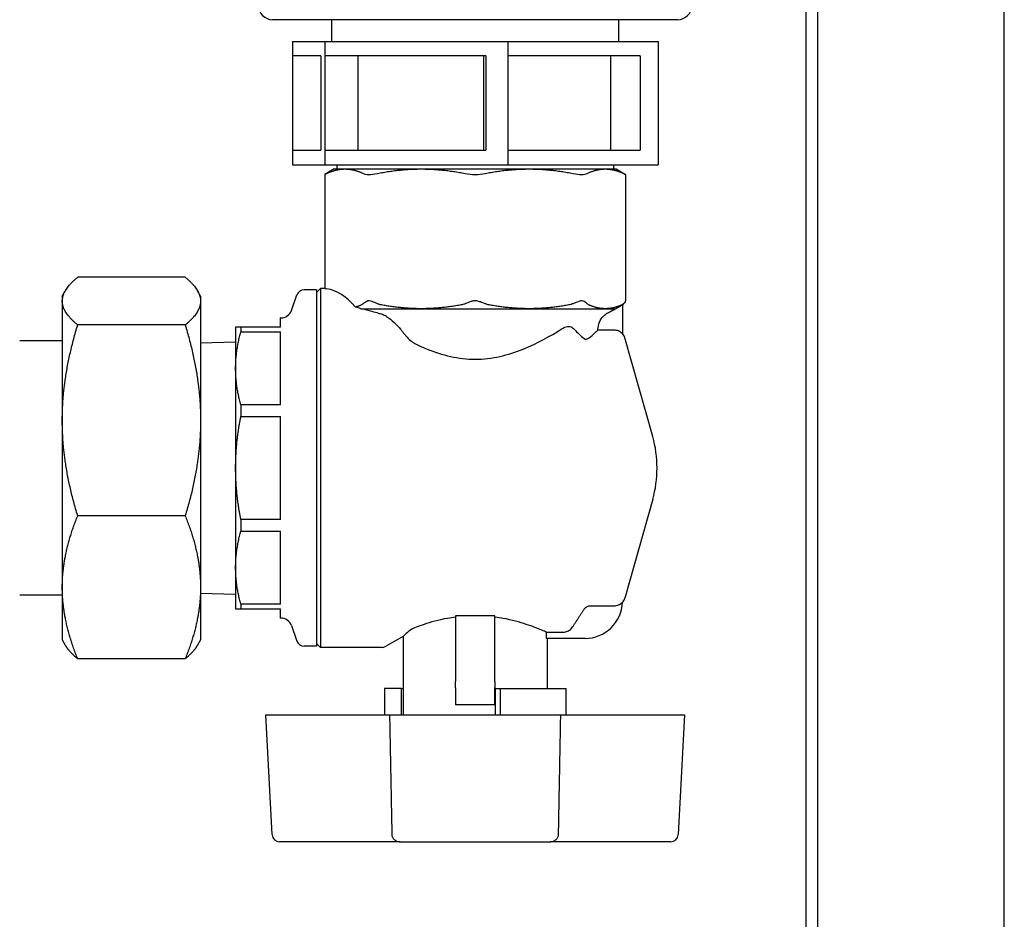
# Model space of a CAD drawing. Units: millimetres. Extents: x -1500 to 5945, y -1579 to 4455.
# Drawn here: x 4286 to 4417, y 2624 to 2744 of the extents above; entities that cross this region are included whole.
import ezdxf

# ---------------------------------------------------------------- set-up
doc = ezdxf.new("R2010")
doc.units = ezdxf.units.MM
doc.header["$LTSCALE"] = 5
doc.layers.add('Sichtbar (ISO)', color=7, linetype='Continuous', lineweight=25)

msp = doc.modelspace()

# ---------------------------------------------------------------- linework, layer by layer
at = {"layer": 'Sichtbar (ISO)'}
for p, q in [((4392.5, 4003.1), (4392.5, 2531.24)), ((4417.5, 2531.77), (4417.5, 4002.57)), ((4391, 2531.24), (4391, 3685.37)), ((4373.77, 2744.14), (4319.64, 2744.14)), ((4327.51, 2741.23), (4327.51, 2744.14)), ((4365.91, 2741.23), (4365.91, 2744.14)), ((4322.25, 2741.23), (4326.59, 2741.23)), ((4322.25, 2741.23), (4322.25, 2739.29)), ((4326.59, 2741.23), (4351.06, 2741.23)), ((4326.59, 2741.23), (4326.59, 2739.29)), ((4351.06, 2741.23), (4371.17, 2741.23)), ((4351.06, 2741.23), (4351.06, 2739.29)), ((4371.17, 2741.23), (4371.17, 2739.29)), ((4326.08, 2739.29), (4322.25, 2739.29)), ((4322.25, 2739.29), (4322.25, 2726.68)), ((4326.08, 2739.29), (4326.08, 2726.68)), ((4348.14, 2739.29), (4326.59, 2739.29)), ((4326.59, 2739.29), (4326.59, 2726.68)), ((4331.06, 2726.68), (4331.06, 2739.29)), ((4347.88, 2726.68), (4347.88, 2739.29)), ((4348.14, 2739.29), (4348.14, 2726.68)), ((4368.77, 2739.29), (4351.06, 2739.29)), ((4351.06, 2739.29), (4351.06, 2726.68)), ((4364.85, 2726.68), (4364.85, 2739.29)), ((4368.77, 2739.29), (4368.77, 2726.68)), ((4371.17, 2739.29), (4371.17, 2726.68)), ((4322.25, 2726.68), (4326.08, 2726.68)), ((4322.25, 2726.68), (4322.25, 2724.74)), ((4326.59, 2726.68), (4348.14, 2726.68)), ((4326.59, 2726.68), (4326.59, 2724.74)), ((4351.06, 2726.68), (4368.77, 2726.68)), ((4351.06, 2726.68), (4351.06, 2724.74)), ((4371.17, 2726.68), (4371.17, 2724.74)), ((4322.25, 2724.74), (4326.59, 2724.74)), ((4326.59, 2724.74), (4351.06, 2724.74)), ((4327.86, 2724.17), (4326.59, 2723.44)), ((4327.86, 2724.17), (4329.29, 2724.17)), ((4328.21, 2724.74), (4328.21, 2724.17)), ((4329.29, 2724.17), (4339.49, 2724.17)), ((4339.49, 2724.17), (4353.92, 2724.17)), ((4351.06, 2724.74), (4371.17, 2724.74)), ((4353.92, 2724.17), (4364.12, 2724.17)), ((4364.12, 2724.17), (4365.56, 2724.17)), ((4365.21, 2724.74), (4365.21, 2724.17)), ((4365.56, 2724.17), (4366.82, 2723.44)), ((4326.59, 2723.44), (4326.59, 2708.17)), ((4366.82, 2723.44), (4366.82, 2706.53)), ((4307.92, 2709.69), (4293.53, 2709.69)), ((4291.47, 2707.17), (4291.87, 2707.87)), ((4291.47, 2707.17), (4291.47, 2706.5)), ((4309.97, 2707.17), (4309.57, 2707.87)), ((4309.97, 2707.17), (4309.97, 2706.5)), ((4322.12, 2705.25), (4322.87, 2707.35)), ((4325.5, 2708.01), (4323.81, 2708.01)), ((4325.5, 2707.64), (4326, 2708.17)), ((4325.5, 2708.01), (4325.5, 2660.33)), ((4326, 2708.17), (4326, 2660.17)), ((4326.59, 2708.17), (4326, 2708.17)), ((4291.47, 2706.5), (4291.47, 2690.54)), ((4309.97, 2706.5), (4309.97, 2690.54)), ((4366.41, 2706.01), (4366.41, 2702.12)), ((4331.43, 2705.48), (4339.49, 2705.48)), ((4339.49, 2705.48), (4353.92, 2705.48)), ((4353.92, 2705.48), (4364.12, 2705.48)), ((4364.12, 2705.48), (4365.5, 2705.48)), ((4307.92, 2703.3), (4293.53, 2703.3)), ((4320.66, 2703.02), (4320.66, 2704.25)), ((4320.71, 2704.25), (4320.66, 2704.25)), ((4314.66, 2703.02), (4314.66, 2697.5)), ((4320.66, 2703.02), (4315.36, 2703.02)), ((4315.36, 2703.02), (4315.36, 2702.38)), ((4315.36, 2702.38), (4320.66, 2702.38)), ((4320.66, 2692.62), (4320.66, 2702.38)), ((4363.14, 2702.61), (4363.14, 2702.72)), ((4365.3, 2702.61), (4363.14, 2702.61)), ((4291.47, 2701.17), (4285.77, 2701.17)), ((4309.97, 2700.92), (4314.66, 2701.06)), ((4370.46, 2688.37), (4366.75, 2701.58)), ((4314.66, 2697.5), (4314.66, 2684.17)), ((4320.66, 2692.62), (4315.36, 2692.62)), ((4315.36, 2692.62), (4315.36, 2691.08)), ((4291.47, 2690.54), (4291.47, 2678.63)), ((4309.97, 2690.54), (4309.97, 2678.63)), ((4315.36, 2691.08), (4320.66, 2691.08)), ((4320.66, 2677.27), (4320.66, 2691.08)), ((4314.66, 2684.17), (4314.66, 2670.84)), ((4370.46, 2679.98), (4366.75, 2666.77)), ((4291.47, 2678.63), (4291.47, 2668.21)), ((4309.97, 2678.63), (4309.97, 2668.21)), ((4307.92, 2677.78), (4293.53, 2677.78)), ((4320.66, 2677.27), (4315.36, 2677.27)), ((4315.36, 2677.27), (4315.36, 2675.73)), ((4315.36, 2675.73), (4320.66, 2675.73)), ((4320.66, 2665.96), (4320.66, 2675.73)), ((4314.66, 2670.84), (4314.66, 2665.32)), ((4291.47, 2668.21), (4291.47, 2661.17)), ((4309.97, 2668.21), (4309.97, 2661.17)), ((4291.47, 2667.17), (4285.77, 2667.17)), ((4309.97, 2667.43), (4314.66, 2667.28)), ((4320.66, 2665.96), (4315.36, 2665.96)), ((4315.36, 2665.96), (4315.36, 2665.32)), ((4315.36, 2665.32), (4320.66, 2665.32)), ((4320.66, 2664.1), (4320.66, 2665.32)), ((4362.12, 2665.73), (4365.3, 2665.73)), ((4320.71, 2664.1), (4320.66, 2664.1)), ((4349.36, 2664.4), (4344.06, 2664.4)), ((4344.06, 2664.4), (4344.06, 2658.25)), ((4349.36, 2658.25), (4349.36, 2664.4)), ((4322.12, 2663.1), (4322.87, 2661)), ((4291.47, 2661.17), (4291.87, 2660.47)), ((4309.97, 2661.17), (4309.57, 2660.47)), ((4337.06, 2661.63), (4334.85, 2660.37)), ((4337.06, 2661.63), (4337.06, 2651.17)), ((4356.24, 2662.22), (4358.49, 2662.22)), ((4356.24, 2661.37), (4356.24, 2662.22)), ((4361.41, 2661.37), (4356.24, 2661.37)), ((4356.36, 2661.37), (4356.36, 2654.67)), ((4325.5, 2660.33), (4323.81, 2660.33)), ((4325.5, 2660.7), (4326, 2660.17)), ((4334.11, 2660.17), (4326, 2660.17)), ((4307.92, 2658.65), (4293.53, 2658.65)), ((4344.06, 2658.25), (4344.06, 2656.98)), ((4344.06, 2656.98), (4344.06, 2655.59)), ((4349.36, 2656.98), (4349.36, 2658.25)), ((4349.36, 2655.59), (4349.36, 2656.98)), ((4334.56, 2654.67), (4334.56, 2651.17)), ((4336.86, 2654.67), (4334.56, 2654.67)), ((4336.86, 2654.67), (4337.06, 2654.67)), ((4336.86, 2651.17), (4336.86, 2654.67)), ((4344.06, 2654.74), (4344.06, 2655.59)), ((4344.06, 2654.74), (4344.06, 2652.47)), ((4349.36, 2655.59), (4349.36, 2654.74)), ((4349.36, 2652.47), (4349.36, 2654.74)), ((4349.42, 2651.17), (4349.42, 2654.67)), ((4349.42, 2654.67), (4350.06, 2654.67)), ((4350.06, 2654.67), (4350.06, 2651.17)), ((4350.06, 2654.67), (4358.86, 2654.67)), ((4358.86, 2651.17), (4358.86, 2654.67)), ((4349.36, 2652.47), (4344.06, 2652.47)), ((4318.71, 2651.17), (4335.25, 2651.17)), ((4319.55, 2635.12), (4318.71, 2651.17)), ((4335.25, 2651.17), (4358.16, 2651.17)), ((4358.16, 2651.17), (4374.71, 2651.17)), ((4374.71, 2651.17), (4373.87, 2635.12)), ((4336.66, 2634.17), (4320.55, 2634.17)), ((4336.66, 2634.17), (4356.75, 2634.17)), ((4372.87, 2634.17), (4356.75, 2634.17))]:
    msp.add_line(p, q, dxfattribs=at)
for centre, radius, start, end in [((4319.64, 2746.07), 1.93, 180, 270), ((4373.77, 2746.07), 1.93, 270, 0), ((4323.81, 2707.01), 1, 90, 160.4989), ((4365.86, 2706.81), 1, 303.0247, 343.6827), ((4320.71, 2705.75), 1.5, 270, 340.4989), ((4365.3, 2701.17), 1.5, 15.7021, 42.4694), ((4355.54, 2684.17), 15.5, 344.2979, 15.7021), ((4361.41, 2666.37), 5, 270, 358.2489), ((4365.3, 2667.17), 1.5, 317.2624, 344.2979), ((4320.71, 2662.6), 1.5, 19.5011, 90), ((4323.81, 2661.33), 1, 199.5011, 270), ((4334.11, 2661.67), 1.5, 270, 299.6745), ((4320.55, 2635.17), 1, 183, 270), ((4372.87, 2635.17), 1, 270, 357)]:
    msp.add_arc(centre, radius, start, end, dxfattribs=at)
msp.add_ellipse((4326.3, 2684.17), major_axis=(0, -24), ratio=0.414214, start_param=2.682738, end_param=3.085756, dxfattribs=at)
for points, weights in [([(4326.86, 2723.57), (4328.11, 2724.17), (4329.29, 2724.17)], [1.00320847406, 1.01536924966, 1]), ([(4329.29, 2724.17), (4330.48, 2724.17), (4331.73, 2723.57)], [1, 1.01536924966, 1.00320847406]), ([(4333.62, 2723.57), (4336.64, 2724.17), (4339.49, 2724.17)], [1.00320847406, 1.01536924966, 1]), ([(4339.49, 2724.17), (4342.35, 2724.17), (4345.37, 2723.57)], [1, 1.01536924966, 1.00320847406]), ([(4348.05, 2723.57), (4351.06, 2724.17), (4353.92, 2724.17)], [1.00320847406, 1.01536924966, 1]), ([(4353.92, 2724.17), (4356.78, 2724.17), (4359.8, 2723.57)], [1, 1.01536924966, 1.00320847406]), ([(4361.69, 2723.57), (4362.94, 2724.17), (4364.12, 2724.17)], [1.00320847406, 1.01536924966, 1]), ([(4364.12, 2724.17), (4365.31, 2724.17), (4366.56, 2723.57)], [1, 1.01536924966, 1.00320847406]), ([(4291.47, 2706.5), (4291.47, 2707.98), (4293.53, 2709.69)], [1, 1.05550714565, 1.03410688833]), ([(4307.92, 2709.69), (4309.97, 2707.98), (4309.97, 2706.5)], [1.03410688833, 1.05550714565, 1]), ([(4293.53, 2703.3), (4291.47, 2705.01), (4291.47, 2706.5)], [1.03410688833, 1.05550714565, 1]), ([(4309.97, 2706.5), (4309.97, 2705.01), (4307.92, 2703.3)], [1, 1.05550714565, 1.03410688833]), ([(4331.42, 2705.95), (4331.06, 2705.79), (4330.71, 2705.69)], [1, 1.003508133, 1.00469856417]), ([(4339.49, 2705.48), (4336.98, 2705.48), (4334.35, 2705.95)], [1, 1.01062000037, 1]), ([(4344.64, 2705.95), (4342.01, 2705.48), (4339.49, 2705.48)], [1, 1.01062000037, 1]), ([(4353.92, 2705.48), (4351.4, 2705.48), (4348.78, 2705.95)], [1, 1.01062000037, 1]), ([(4359.06, 2705.95), (4356.44, 2705.48), (4353.92, 2705.48)], [1, 1.01062000037, 1]), ([(4364.12, 2705.48), (4363.08, 2705.48), (4361.99, 2705.95)], [1, 1.01062000037, 1]), ([(4366.25, 2705.95), (4365.17, 2705.48), (4364.12, 2705.48)], [1, 1.01062000037, 1]), ([(4365.5, 2705.48), (4365.89, 2705.71), (4366.31, 2705.95)], [1, 1.00021994627, 1]), ([(4364.45, 2704.91), (4364.96, 2705.19), (4365.5, 2705.48)], [1.00000464027, 1.00041455317, 1.00000438114]), ([(4291.47, 2690.54), (4291.47, 2696.46), (4293.53, 2703.3)], [1, 1.05550714565, 1.03410688833]), ([(4307.92, 2703.3), (4309.97, 2696.46), (4309.97, 2690.54)], [1.03410688833, 1.05550714565, 1]), ([(4315.36, 2703.02), (4314.66, 2703.02), (4314.66, 2703.02)], [1, 1.01611680859, 1]), ([(4314.66, 2697.5), (4314.66, 2699.87), (4315.36, 2702.38)], [1, 1.01611680859, 1]), ([(4315.36, 2692.62), (4314.66, 2695.14), (4314.66, 2697.5)], [1, 1.01611680859, 1]), ([(4293.53, 2677.78), (4291.47, 2684.61), (4291.47, 2690.54)], [1.03410688833, 1.05550714565, 1]), ([(4309.97, 2690.54), (4309.97, 2684.61), (4307.92, 2677.78)], [1, 1.05550714565, 1.03410688833]), ([(4314.66, 2684.17), (4314.66, 2687.52), (4315.36, 2691.08)], [1, 1.01611680859, 1]), ([(4315.36, 2677.27), (4314.66, 2680.83), (4314.66, 2684.17)], [1, 1.01611680859, 1]), ([(4291.47, 2668.21), (4291.47, 2672.65), (4293.53, 2677.78)], [1, 1.05550714565, 1.03410688833]), ([(4307.92, 2677.78), (4309.97, 2672.65), (4309.97, 2668.21)], [1.03410688833, 1.05550714565, 1]), ([(4314.66, 2670.84), (4314.66, 2673.21), (4315.36, 2675.73)], [1, 1.01611680859, 1]), ([(4315.36, 2665.96), (4314.66, 2668.48), (4314.66, 2670.84)], [1, 1.01611680859, 1]), ([(4293.53, 2658.65), (4291.47, 2663.78), (4291.47, 2668.21)], [1.03410688833, 1.05550714565, 1]), ([(4309.97, 2668.21), (4309.97, 2663.78), (4307.92, 2658.65)], [1, 1.05550714565, 1.03410688833]), ([(4314.66, 2665.32), (4314.66, 2665.32), (4315.36, 2665.32)], [1, 1.01611680859, 1]), ([(4359.75, 2662.91), (4360.56, 2664.16), (4361.28, 2665.28)], [1.00000825407, 1.00173733647, 1.00000300462]), ([(4291.87, 2660.47), (4292.37, 2659.62), (4293.53, 2658.65)], [1.03407679644, 1.04603158839, 1.03410688833]), ([(4307.92, 2658.65), (4309.07, 2659.62), (4309.57, 2660.47)], [1.03410688833, 1.04603158839, 1.03407679644]), ([(4335.25, 2651.17), (4335.41, 2643.06), (4335.56, 2635.16)], [1, 1.00007648233, 1]), ([(4357.86, 2635.16), (4358.01, 2643.06), (4358.16, 2651.17)], [1, 1.00007648233, 1])]:
    msp.add_rational_spline(points, weights, degree=2, dxfattribs=at)
for points in [[(4326.59, 2723.44), (4326.59, 2723.44), (4326.68, 2723.49), (4326.86, 2723.57)], [(4366.56, 2723.57), (4366.73, 2723.49), (4366.82, 2723.44), (4366.82, 2723.44)], [(4326.59, 2708.17), (4326.59, 2708.17), (4326.68, 2708.16), (4326.86, 2708.14)], [(4366.31, 2705.95), (4366.34, 2705.97), (4366.38, 2705.99), (4366.41, 2706.01)], [(4331.43, 2705.48), (4331.19, 2705.55), (4330.95, 2705.62), (4330.71, 2705.69)], [(4333.63, 2704.91), (4333.78, 2704.87), (4333.94, 2704.83), (4334.11, 2704.79)], [(4358.2, 2702.72), (4358.3, 2702.78), (4358.4, 2702.84), (4358.49, 2702.89)], [(4359.75, 2702.93), (4359.83, 2702.86), (4359.9, 2702.79), (4359.97, 2702.72)]]:
    msp.add_open_spline(points, degree=3, dxfattribs=at)
for points, knots in [([(4331.73, 2723.57), (4331.9, 2723.49), (4332.17, 2723.44), (4332.8, 2723.44), (4333.19, 2723.49), (4333.62, 2723.57)], [1.4960211, 1.4960211, 1.4960211, 1.4960211, 1.6306413, 1.6306413, 1.7652615, 1.7652615, 1.7652615, 1.7652615]), ([(4345.37, 2723.57), (4345.79, 2723.49), (4346.26, 2723.44), (4347.16, 2723.44), (4347.62, 2723.49), (4348.05, 2723.57)], [1.4960211, 1.4960211, 1.4960211, 1.4960211, 1.6306413, 1.6306413, 1.7652615, 1.7652615, 1.7652615, 1.7652615]), ([(4359.8, 2723.57), (4360.22, 2723.49), (4360.61, 2723.44), (4361.25, 2723.44), (4361.51, 2723.49), (4361.69, 2723.57)], [1.4960211, 1.4960211, 1.4960211, 1.4960211, 1.6306413, 1.6306413, 1.7652615, 1.7652615, 1.7652615, 1.7652615]), ([(4331.73, 2706.14), (4331.71, 2706.13), (4331.7, 2706.12), (4331.6, 2706.04), (4331.52, 2705.99), (4331.42, 2705.95)], [0.80664616, 0.80664616, 0.80664616, 0.80664616, 0.81682095, 0.81682095, 0.88554392, 0.88554392, 0.88554392, 0.88554392]), ([(4333.62, 2706.14), (4333.25, 2706.28), (4332.96, 2706.42), (4332.59, 2706.53), (4332.47, 2706.54), (4332.14, 2706.47), (4331.9, 2706.3), (4331.73, 2706.14)], [-0.3266801, -0.3266801, -0.3266801, -0.3266801, -0.221135, -0.221135, -0.1473857, -0.1473857, 0, 0, 0, 0]), ([(4334.35, 2705.95), (4334.24, 2705.97), (4334.13, 2705.99), (4333.88, 2706.05), (4333.75, 2706.09), (4333.62, 2706.14)], [1.93954438, 1.93954438, 1.93954438, 1.93954438, 1.97477022, 1.97477022, 2.01840184, 2.01840184, 2.01840184, 2.01840184]), ([(4345.37, 2706.14), (4345.24, 2706.09), (4345.11, 2706.05), (4344.86, 2705.99), (4344.75, 2705.97), (4344.64, 2705.95)], [0.81245258, 0.81245258, 0.81245258, 0.81245258, 0.8560842, 0.8560842, 0.89131003, 0.89131003, 0.89131003, 0.89131003]), ([(4348.05, 2706.14), (4347.82, 2706.22), (4347.61, 2706.31), (4347.26, 2706.43), (4347.09, 2706.49), (4346.86, 2706.53), (4346.79, 2706.53), (4346.65, 2706.53), (4346.58, 2706.53), (4346.36, 2706.5), (4346.2, 2706.45), (4345.85, 2706.33), (4345.61, 2706.23), (4345.37, 2706.14)], [-0.3362182, -0.3362182, -0.3362182, -0.3362182, -0.2578605, -0.2578605, -0.1954256, -0.1954256, -0.1689629, -0.1689629, -0.1435784, -0.1435784, -0.0845362, -0.0845362, 0, 0, 0, 0]), ([(4348.78, 2705.95), (4348.56, 2705.99), (4348.34, 2706.04), (4348.11, 2706.12), (4348.08, 2706.13), (4348.05, 2706.14)], [1.92972497, 1.92972497, 1.92972497, 1.92972497, 1.99844794, 1.99844794, 2.00862273, 2.00862273, 2.00862273, 2.00862273]), ([(4359.8, 2706.14), (4359.76, 2706.13), (4359.73, 2706.12), (4359.5, 2706.04), (4359.29, 2705.99), (4359.06, 2705.95)], [0.80664616, 0.80664616, 0.80664616, 0.80664616, 0.81682095, 0.81682095, 0.88554392, 0.88554392, 0.88554392, 0.88554392]), ([(4361.69, 2706.14), (4361.54, 2706.28), (4361.34, 2706.42), (4361.04, 2706.53), (4360.93, 2706.54), (4360.55, 2706.47), (4360.22, 2706.3), (4359.8, 2706.14)], [-0.3266801, -0.3266801, -0.3266801, -0.3266801, -0.221135, -0.221135, -0.1473857, -0.1473857, 0, 0, 0, 0]), ([(4361.99, 2705.95), (4361.95, 2705.97), (4361.9, 2705.99), (4361.8, 2706.05), (4361.74, 2706.09), (4361.69, 2706.14)], [1.93954438, 1.93954438, 1.93954438, 1.93954438, 1.97477022, 1.97477022, 2.01840184, 2.01840184, 2.01840184, 2.01840184]), ([(4366.56, 2706.14), (4366.5, 2706.09), (4366.45, 2706.05), (4366.35, 2705.99), (4366.3, 2705.97), (4366.25, 2705.95)], [0.81245258, 0.81245258, 0.81245258, 0.81245258, 0.8560842, 0.8560842, 0.89131003, 0.89131003, 0.89131003, 0.89131003]), ([(4366.82, 2706.53), (4366.82, 2706.53), (4366.82, 2706.53), (4366.81, 2706.5), (4366.79, 2706.45), (4366.72, 2706.33), (4366.66, 2706.23), (4366.56, 2706.14)], [-0.1676674, -0.1676674, -0.1676674, -0.1676674, -0.1435784, -0.1435784, -0.0845362, -0.0845362, 0, 0, 0, 0]), ([(4333.63, 2704.91), (4333.3, 2704.99), (4332.99, 2705.07), (4332.27, 2705.26), (4331.85, 2705.37), (4331.43, 2705.48)], [7.1523181, 7.1523181, 7.1523181, 7.1523181, 7.2567991, 7.2567991, 7.3965998, 7.3965998, 7.3965998, 7.3965998]), ([(4334.11, 2704.79), (4334.3, 2704.74), (4334.49, 2704.66), (4334.74, 2704.53), (4334.8, 2704.49), (4334.85, 2704.45)], [0, 0, 0, 0, 0.06434831, 0.06434831, 0.08507985, 0.08507985, 0.08507985, 0.08507985]), ([(4334.85, 2704.45), (4335.21, 2704.21), (4335.55, 2703.93), (4336.17, 2703.35), (4336.48, 2703.04), (4336.73, 2702.72)], [-0.2652053, -0.2652053, -0.2652053, -0.2652053, -0.1360651, -0.1360651, 0, 0, 0, 0]), ([(4363.14, 2702.72), (4363.14, 2703.03), (4363.21, 2703.39), (4363.45, 2703.96), (4363.65, 2704.27), (4364.03, 2704.64), (4364.24, 2704.8), (4364.45, 2704.91)], [0.7416564, 0.7416564, 0.7416564, 0.7416564, 0.8341037, 0.8341037, 0.9267458, 0.9267458, 0.9941507, 0.9941507, 0.9941507, 0.9941507]), ([(4358.49, 2702.89), (4358.74, 2703.04), (4358.99, 2703.11), (4359.37, 2703.12), (4359.51, 2703.09), (4359.67, 2703), (4359.71, 2702.97), (4359.75, 2702.93)], [0, 0, 0, 0, 0.1136669, 0.1136669, 0.1989639, 0.1989639, 0.2334748, 0.2334748, 0.2334748, 0.2334748]), ([(4336.73, 2702.72), (4336.78, 2702.67), (4336.82, 2702.61), (4337.01, 2702.37), (4337.17, 2702.18), (4337.33, 2701.98)], [5.2282071, 5.2282071, 5.2282071, 5.2282071, 5.2503317, 5.2503317, 5.3313171, 5.3313171, 5.3313171, 5.3313171]), ([(4337.33, 2701.98), (4337.42, 2701.87), (4337.52, 2701.76), (4337.98, 2701.25), (4338.39, 2700.93), (4338.81, 2700.73)], [0, 0, 0, 0, 0.0480841, 0.0480841, 0.2262208, 0.2262208, 0.2262208, 0.2262208]), ([(4338.81, 2700.73), (4339.28, 2700.5), (4339.77, 2700.29), (4341.27, 2699.68), (4342.32, 2699.33), (4344.49, 2698.85), (4345.6, 2698.72), (4346.71, 2698.72), (4347.82, 2698.72), (4348.93, 2698.85), (4351.09, 2699.33), (4352.15, 2699.68), (4355.07, 2700.86), (4356.8, 2701.85), (4358.2, 2702.72)], [-0.830325, -0.830325, -0.830325, -0.830325, -0.664774, -0.664774, -0.332387, -0.332387, 0, 0, 0, 0.332387, 0.332387, 0.664774, 0.664774, 1.303356, 1.303356, 1.303356, 1.303356]), ([(4359.97, 2702.72), (4360.18, 2702.5), (4360.38, 2702.3), (4360.83, 2701.87), (4361.06, 2701.66), (4361.28, 2701.48)], [1.3050042, 1.3050042, 1.3050042, 1.3050042, 1.4220573, 1.4220573, 1.5689394, 1.5689394, 1.5689394, 1.5689394]), ([(4362.12, 2701.71), (4362.43, 2701.99), (4362.69, 2702.21), (4362.99, 2702.48), (4363.08, 2702.56), (4363.14, 2702.61)], [2.1635061, 2.1635061, 2.1635061, 2.1635061, 2.4280687, 2.4280687, 2.6118847, 2.6118847, 2.6118847, 2.6118847]), ([(4366.41, 2702.12), (4366.39, 2702.14), (4366.38, 2702.16), (4366.23, 2702.3), (4366.05, 2702.43), (4365.7, 2702.57), (4365.49, 2702.61), (4365.3, 2702.61)], [-0.1176561, -0.1176561, -0.1176561, -0.1176561, -0.1110426, -0.1110426, -0.0554744, -0.0554744, 0, 0, 0, 0]), ([(4361.28, 2701.48), (4361.32, 2701.45), (4361.36, 2701.43), (4361.49, 2701.39), (4361.59, 2701.4), (4361.81, 2701.48), (4361.97, 2701.57), (4362.12, 2701.71)], [0.2144551, 0.2144551, 0.2144551, 0.2144551, 0.2551849, 0.2551849, 0.3586467, 0.3586467, 0.5216724, 0.5216724, 0.5216724, 0.5216724]), ([(4365.3, 2665.73), (4365.49, 2665.73), (4365.7, 2665.78), (4366.05, 2665.92), (4366.23, 2666.04), (4366.38, 2666.19), (4366.39, 2666.2), (4366.41, 2666.22)], [0, 0, 0, 0, 0.0554744, 0.0554744, 0.1110426, 0.1110426, 0.1173224, 0.1173224, 0.1173224, 0.1173224]), ([(4361.28, 2665.28), (4361.32, 2665.34), (4361.37, 2665.39), (4361.5, 2665.53), (4361.62, 2665.61), (4361.85, 2665.7), (4362, 2665.73), (4362.12, 2665.73)], [0.20273897, 0.20273897, 0.20273897, 0.20273897, 0.22259885, 0.22259885, 0.25964738, 0.25964738, 0.29663367, 0.29663367, 0.29663367, 0.29663367]), ([(4344.06, 2664.23), (4343.7, 2664.18), (4343.34, 2664.12), (4341.81, 2663.84), (4340.73, 2663.53), (4339.5, 2663.13), (4339.14, 2663), (4338.81, 2662.88)], [0.261123, 0.261123, 0.261123, 0.261123, 0.3693113, 0.3693113, 0.7386226, 0.7386226, 0.9052176, 0.9052176, 0.9052176, 0.9052176]), ([(4356.24, 2662.22), (4356.12, 2662.28), (4355.91, 2662.37), (4355.12, 2662.69), (4354.38, 2662.98), (4352.68, 2663.53), (4351.61, 2663.84), (4350.08, 2664.12), (4349.72, 2664.18), (4349.36, 2664.23)], [-1.328406, -1.328406, -1.328406, -1.328406, -1.107375, -1.107375, -0.738623, -0.738623, -0.369311, -0.369311, -0.261123, -0.261123, -0.261123, -0.261123]), ([(4338.81, 2662.88), (4338.52, 2662.78), (4338.26, 2662.63), (4337.74, 2662.28), (4337.49, 2662.06), (4337.33, 2661.89)], [0, 0, 0, 0, 0.1551238, 0.1551238, 0.3719004, 0.3719004, 0.3719004, 0.3719004]), ([(4358.49, 2662.22), (4358.68, 2662.22), (4358.9, 2662.27), (4359.24, 2662.41), (4359.42, 2662.53), (4359.62, 2662.73), (4359.69, 2662.82), (4359.75, 2662.91)], [0, 0, 0, 0, 0.0554929, 0.0554929, 0.1110521, 0.1110521, 0.140812, 0.140812, 0.140812, 0.140812]), ([(4337.33, 2661.89), (4337.32, 2661.89), (4337.31, 2661.88), (4337.14, 2661.71), (4337.06, 2661.63), (4337.06, 2661.63)], [4.1420417, 4.1420417, 4.1420417, 4.1420417, 4.1512768, 4.1512768, 4.3611238, 4.3611238, 4.3611238, 4.3611238]), ([(4335.56, 2635.16), (4335.56, 2635.04), (4335.59, 2634.91), (4335.68, 2634.69), (4335.77, 2634.57), (4335.96, 2634.39), (4336.1, 2634.3), (4336.35, 2634.2), (4336.52, 2634.17), (4336.66, 2634.17)], [0.0017312, 0.0017312, 0.0017312, 0.0017312, 0.0358786, 0.0358786, 0.0734992, 0.0734992, 0.1135432, 0.1135432, 0.1561458, 0.1561458, 0.1561458, 0.1561458]), ([(4356.75, 2634.17), (4356.89, 2634.17), (4357.06, 2634.2), (4357.32, 2634.3), (4357.45, 2634.39), (4357.64, 2634.57), (4357.73, 2634.69), (4357.83, 2634.91), (4357.86, 2635.04), (4357.86, 2635.16)], [0.4717098, 0.4717098, 0.4717098, 0.4717098, 0.5143125, 0.5143125, 0.5543564, 0.5543564, 0.5919771, 0.5919771, 0.6261245, 0.6261245, 0.6261245, 0.6261245])]:
    msp.add_open_spline(points, degree=3, knots=knots, dxfattribs=at)

doc.saveas('drawing.dxf')
